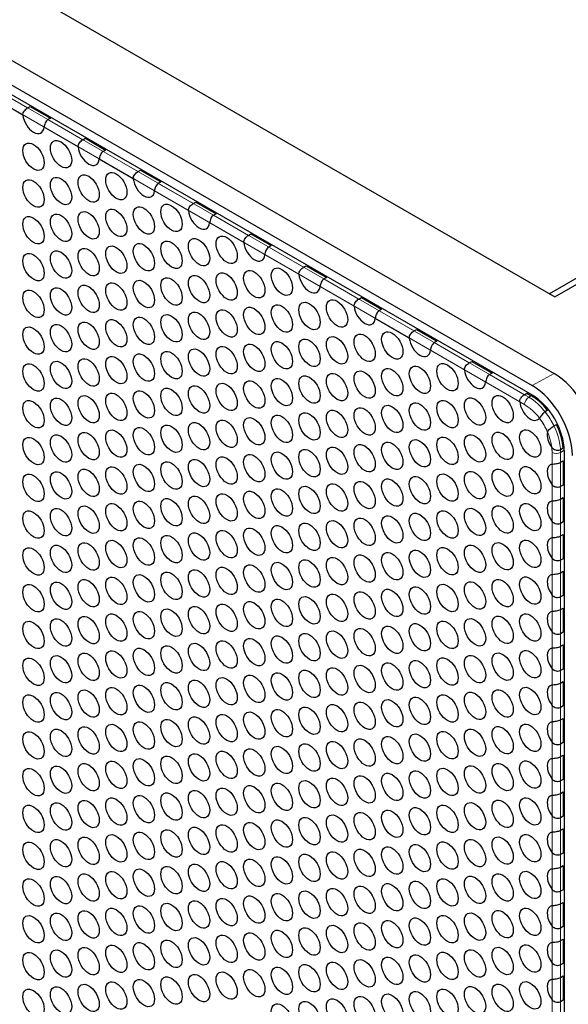
# Model space of a CAD drawing. Units: millimetres. Extents: x 45 to 553, y -305 to 431.
# Drawn here: x 462 to 508, y -129 to -47 of the extents above; entities that cross this region are included whole.
import ezdxf

# ---------------------------------------------------------------- set-up
doc = ezdxf.new("R2010")
doc.units = ezdxf.units.MM
doc.header["$LTSCALE"] = 2
doc.layers.add('Visible (ISO)', color=7, linetype='Continuous', lineweight=25)
doc.layers.add('Visible Narrow (ISO)', color=7, linetype='Continuous', lineweight=15)

msp = doc.modelspace()

# ---------------------------------------------------------------- linework, layer by layer
at = {"layer": 'Visible (ISO)'}
for p, q in [((374.249, -0.014), (506.478, -76.357)), ((372.403, -1.005), (504.632, -77.348)), ((372.403, -1.799), (504.632, -78.141)), ((396.523, -6.472), (506.525, -69.982)), ((462.659, -54.249), (462.871, -54.127)), ((462.871, -54.127), (464.558, -55.101)), ((464.558, -55.101), (464.346, -55.223)), ((506.525, -69.982), (530.111, -56.364)), ((467.252, -56.901), (467.464, -56.779)), ((467.464, -56.779), (469.151, -57.752)), ((506.067, -69.717), (528.546, -56.738)), ((469.151, -57.752), (468.938, -57.875)), ((471.845, -59.553), (472.057, -59.43)), ((472.057, -59.43), (473.743, -60.404)), ((473.743, -60.404), (473.531, -60.526)), ((476.438, -62.204), (476.65, -62.082)), ((476.65, -62.082), (478.336, -63.055)), ((478.336, -63.055), (478.124, -63.178)), ((481.03, -64.856), (481.243, -64.734)), ((481.243, -64.734), (482.929, -65.707)), ((482.929, -65.707), (482.717, -65.83)), ((485.623, -67.508), (485.835, -67.385)), ((485.835, -67.385), (487.522, -68.359)), ((487.522, -68.359), (487.31, -68.481)), ((490.216, -70.159), (490.428, -70.037)), ((490.428, -70.037), (492.115, -71.01)), ((492.115, -71.01), (491.902, -71.133)), ((494.809, -72.811), (495.021, -72.688)), ((495.021, -72.688), (496.707, -73.662)), ((496.707, -73.662), (496.495, -73.785)), ((499.402, -75.463), (499.614, -75.34)), ((499.614, -75.34), (501.3, -76.314)), ((501.3, -76.314), (501.088, -76.436)), ((503.994, -78.114), (504.207, -77.992)), ((504.207, -77.992), (504.569, -78.201)), ((505.927, -79.417), (505.715, -79.54)), ((506.453, -80.72), (506.665, -80.598)), ((507.214, -82.574), (507.002, -82.697)), ((507.304, -82.768), (507.304, -300.773)), ((507.008, -83.743), (507.22, -83.621)), ((507.22, -83.621), (507.22, -85.641)), ((507.22, -85.641), (507.008, -85.763)), ((507.008, -86.805), (507.22, -86.682)), ((507.22, -86.682), (507.22, -88.703)), ((507.22, -88.703), (507.008, -88.825)), ((507.008, -89.867), (507.22, -89.744)), ((507.22, -89.744), (507.22, -91.765)), ((507.22, -91.765), (507.008, -91.887)), ((507.008, -92.929), (507.22, -92.806)), ((507.22, -92.806), (507.22, -94.827)), ((507.22, -94.827), (507.008, -94.949)), ((507.008, -95.99), (507.22, -95.868)), ((507.22, -95.868), (507.22, -97.888)), ((507.22, -97.888), (507.008, -98.011)), ((507.008, -99.052), (507.22, -98.93)), ((507.22, -98.93), (507.22, -100.95)), ((507.22, -100.95), (507.008, -101.073)), ((507.008, -102.114), (507.22, -101.992)), ((507.22, -101.992), (507.22, -104.012)), ((507.22, -104.012), (507.008, -104.135)), ((507.008, -105.176), (507.22, -105.054)), ((507.22, -105.054), (507.22, -107.074)), ((507.22, -107.074), (507.008, -107.197)), ((507.008, -108.238), (507.22, -108.115)), ((507.22, -108.115), (507.22, -110.136)), ((507.22, -110.136), (507.008, -110.258)), ((507.008, -111.3), (507.22, -111.177)), ((507.22, -111.177), (507.22, -113.198)), ((507.22, -113.198), (507.008, -113.32)), ((507.008, -114.362), (507.22, -114.239)), ((507.22, -114.239), (507.22, -116.26)), ((507.22, -116.26), (507.008, -116.382)), ((507.008, -117.424), (507.22, -117.301)), ((507.22, -117.301), (507.22, -119.322)), ((507.22, -119.322), (507.008, -119.444)), ((507.008, -120.485), (507.22, -120.363)), ((507.22, -120.363), (507.22, -122.383)), ((507.22, -122.383), (507.008, -122.506)), ((507.008, -123.547), (507.22, -123.425)), ((507.22, -123.425), (507.22, -125.445)), ((507.22, -125.445), (507.008, -125.568)), ((507.008, -126.609), (507.22, -126.487)), ((507.22, -126.487), (507.22, -128.507)), ((507.22, -128.507), (507.008, -128.63))]:
    msp.add_line(p, q, dxfattribs=at)
for centre, major_axis, start_param, end_param in [((463.149, -55.247), (0.625, -1.083), 4.027158, 6.968416), ((467.742, -57.898), (0.625, -1.083), 4.027158, 6.968416), ((472.334, -60.55), (0.625, -1.083), 4.027158, 6.968416), ((476.927, -63.201), (0.625, -1.083), 4.027158, 6.968416), ((481.52, -65.853), (0.625, -1.083), 4.027158, 6.968416), ((486.113, -68.505), (0.625, -1.083), 4.027158, 6.968416), ((490.706, -71.156), (0.625, -1.083), 4.027158, 6.968416), ((495.298, -73.808), (0.625, -1.083), 4.027158, 6.968416), ((499.891, -76.46), (0.625, -1.083), 4.027158, 6.968416), ((506.478, -80.16), (2.329, -4.035), 0.785398, 2.356194), ((504.632, -81.226), (2.375, -4.114), 0.785398, 2.356194), ((504.569, -81.263), (1.875, -3.248), 1.818462, 2.356194), ((504.632, -81.226), (1.889, -3.272), 0.785398, 2.356194), ((504.484, -79.111), (0.625, -1.083), 4.027158, 6.531784), ((504.569, -81.263), (1.875, -3.248), 0.855881, 1.444506), ((506.78, -81.968), (-0.625, 1.083), 0.550648, 1.749739), ((506.78, -85.03), (-0.625, 1.083), 6.070943, 8.066224), ((506.78, -88.092), (-0.625, 1.083), 6.070943, 8.066224), ((506.78, -91.154), (-0.625, 1.083), 6.070943, 8.066224), ((506.78, -94.216), (-0.625, 1.083), 6.070943, 8.066224), ((506.78, -97.277), (-0.625, 1.083), 6.070943, 8.066224), ((506.78, -100.339), (-0.625, 1.083), 6.070943, 8.066224), ((506.78, -103.401), (-0.625, 1.083), 6.070943, 8.066224), ((506.78, -106.463), (-0.625, 1.083), 6.070943, 8.066224), ((506.78, -109.525), (-0.625, 1.083), 6.070943, 8.066224), ((506.78, -112.587), (-0.625, 1.083), 6.070943, 8.066224), ((506.78, -115.649), (-0.625, 1.083), 6.070943, 8.066224), ((506.78, -118.71), (-0.625, 1.083), 6.070943, 8.066224), ((506.78, -121.772), (-0.625, 1.083), 6.070943, 8.066224), ((506.78, -124.834), (-0.625, 1.083), 6.070943, 8.066224), ((506.78, -127.896), (-0.625, 1.083), 6.070943, 8.066224)]:
    msp.add_ellipse(centre, major_axis=major_axis, ratio=0.57735, start_param=start_param, end_param=end_param, dxfattribs=at)
for centre in [(463.149, -58.308), (465.445, -58.103), (467.742, -60.96), (470.038, -60.755), (463.149, -61.37), (465.445, -61.165), (474.631, -63.407), (465.445, -64.227), (467.742, -64.022), (470.038, -63.817), (472.334, -63.612), (463.149, -64.432), (472.334, -66.674), (474.631, -66.468), (476.927, -66.263), (479.224, -66.058), (463.149, -67.494), (465.445, -67.289), (467.742, -67.084), (470.038, -66.879), (479.224, -69.12), (481.52, -68.915), (483.816, -68.71), (470.038, -69.941), (472.334, -69.735), (474.631, -69.53), (476.927, -69.325), (463.149, -70.556), (465.445, -70.351), (467.742, -70.146), (486.113, -71.567), (488.409, -71.362), (476.927, -72.387), (479.224, -72.182), (481.52, -71.977), (483.816, -71.772), (467.742, -73.207), (470.038, -73.002), (472.334, -72.797), (474.631, -72.592), (463.149, -73.618), (465.445, -73.413), (493.002, -74.013), (483.816, -74.834), (486.113, -74.628), (488.409, -74.423), (490.706, -74.218), (474.631, -75.654), (476.927, -75.449), (479.224, -75.244), (481.52, -75.039), (465.445, -76.474), (467.742, -76.269), (470.038, -76.064), (472.334, -75.859), (497.595, -76.665), (463.149, -76.68), (488.409, -77.485), (490.706, -77.28), (493.002, -77.075), (495.298, -76.87), (479.224, -78.306), (481.52, -78.101), (483.816, -77.895), (486.113, -77.69), (472.334, -78.921), (474.631, -78.716), (476.927, -78.511), (463.149, -79.741), (465.445, -79.536), (467.742, -79.331), (470.038, -79.126), (495.298, -79.932), (497.595, -79.727), (499.891, -79.522), (502.188, -79.316), (486.113, -80.752), (488.409, -80.547), (490.706, -80.342), (493.002, -80.137), (476.927, -81.573), (479.224, -81.368), (481.52, -81.162), (483.816, -80.957), (467.742, -82.393), (470.038, -82.188), (472.334, -81.983), (474.631, -81.778), (502.188, -82.378), (504.484, -82.173), (463.149, -82.803), (465.445, -82.598), (493.002, -83.199), (495.298, -82.994), (497.595, -82.789), (499.891, -82.583), (483.816, -84.019), (486.113, -83.814), (488.409, -83.609), (490.706, -83.404), (474.631, -84.84), (476.927, -84.635), (479.224, -84.429), (481.52, -84.224), (465.445, -85.66), (467.742, -85.455), (470.038, -85.25), (472.334, -85.045), (499.891, -85.645), (502.188, -85.44), (504.484, -85.235), (463.149, -85.865), (490.706, -86.466), (493.002, -86.261), (495.298, -86.056), (497.595, -85.85), (481.52, -87.286), (483.816, -87.081), (486.113, -86.876), (488.409, -86.671), (472.334, -88.107), (474.631, -87.901), (476.927, -87.696), (479.224, -87.491), (463.149, -88.927), (465.445, -88.722), (467.742, -88.517), (470.038, -88.312), (497.595, -88.912), (499.891, -88.707), (502.188, -88.502), (504.484, -88.297), (488.409, -89.733), (490.706, -89.528), (493.002, -89.322), (495.298, -89.117), (479.224, -90.553), (481.52, -90.348), (483.816, -90.143), (486.113, -89.938), (470.038, -91.374), (472.334, -91.168), (474.631, -90.963), (476.927, -90.758), (504.484, -91.359), (463.149, -91.989), (465.445, -91.784), (467.742, -91.579), (495.298, -92.179), (497.595, -91.974), (499.891, -91.769), (502.188, -91.564), (486.113, -93), (488.409, -92.795), (490.706, -92.589), (493.002, -92.384), (476.927, -93.82), (479.224, -93.615), (481.52, -93.41), (483.816, -93.205), (467.742, -94.641), (470.038, -94.435), (472.334, -94.23), (474.631, -94.025), (502.188, -94.626), (504.484, -94.421), (463.149, -95.051), (465.445, -94.846), (493.002, -95.446), (495.298, -95.241), (497.595, -95.036), (499.891, -94.831), (483.816, -96.267), (486.113, -96.062), (488.409, -95.856), (490.706, -95.651), (474.631, -97.087), (476.927, -96.882), (479.224, -96.677), (481.52, -96.472), (465.445, -97.907), (467.742, -97.702), (470.038, -97.497), (472.334, -97.292), (499.891, -97.893), (502.188, -97.688), (504.484, -97.483), (463.149, -98.113), (490.706, -98.713), (493.002, -98.508), (495.298, -98.303), (497.595, -98.098), (481.52, -99.534), (483.816, -99.329), (486.113, -99.123), (488.409, -98.918), (472.334, -100.354), (474.631, -100.149), (476.927, -99.944), (479.224, -99.739), (463.149, -101.174), (465.445, -100.969), (467.742, -100.764), (470.038, -100.559), (497.595, -101.16), (499.891, -100.955), (502.188, -100.75), (504.484, -100.544), (488.409, -101.98), (490.706, -101.775), (493.002, -101.57), (495.298, -101.365), (479.224, -102.801), (481.52, -102.595), (483.816, -102.39), (486.113, -102.185), (470.038, -103.621), (472.334, -103.416), (474.631, -103.211), (476.927, -103.006), (504.484, -103.606), (463.149, -104.236), (465.445, -104.031), (467.742, -103.826), (495.298, -104.427), (497.595, -104.222), (499.891, -104.016), (502.188, -103.811), (486.113, -105.247), (488.409, -105.042), (490.706, -104.837), (493.002, -104.632), (476.927, -106.068), (479.224, -105.862), (481.52, -105.657), (483.816, -105.452), (467.742, -106.888), (470.038, -106.683), (472.334, -106.478), (474.631, -106.273), (502.188, -106.873), (504.484, -106.668), (463.149, -107.298), (465.445, -107.093), (493.002, -107.694), (495.298, -107.489), (497.595, -107.283), (499.891, -107.078), (483.816, -108.514), (486.113, -108.309), (488.409, -108.104), (490.706, -107.899), (474.631, -109.335), (476.927, -109.129), (479.224, -108.924), (481.52, -108.719), (465.445, -110.155), (467.742, -109.95), (470.038, -109.745), (472.334, -109.54), (499.891, -110.14), (502.188, -109.935), (504.484, -109.73), (463.149, -110.36), (490.706, -110.961), (493.002, -110.756), (495.298, -110.55), (497.595, -110.345), (481.52, -111.781), (483.816, -111.576), (486.113, -111.371), (488.409, -111.166), (472.334, -112.601), (474.631, -112.396), (476.927, -112.191), (479.224, -111.986), (463.149, -113.422), (465.445, -113.217), (467.742, -113.012), (470.038, -112.807), (497.595, -113.407), (499.891, -113.202), (502.188, -112.997), (504.484, -112.792), (488.409, -114.228), (490.706, -114.022), (493.002, -113.817), (495.298, -113.612), (479.224, -115.048), (481.52, -114.843), (483.816, -114.638), (486.113, -114.433), (470.038, -115.868), (472.334, -115.663), (474.631, -115.458), (476.927, -115.253), (504.484, -115.854), (463.149, -116.484), (465.445, -116.279), (467.742, -116.074), (495.298, -116.674), (497.595, -116.469), (499.891, -116.264), (502.188, -116.059), (486.113, -117.495), (488.409, -117.289), (490.706, -117.084), (493.002, -116.879), (476.927, -118.315), (479.224, -118.11), (481.52, -117.905), (483.816, -117.7), (467.742, -119.135), (470.038, -118.93), (472.334, -118.725), (474.631, -118.52), (502.188, -119.121), (504.484, -118.916), (463.149, -119.546), (465.445, -119.341), (493.002, -119.941), (495.298, -119.736), (497.595, -119.531), (499.891, -119.326), (483.816, -120.762), (486.113, -120.556), (488.409, -120.351), (490.706, -120.146), (474.631, -121.582), (476.927, -121.377), (479.224, -121.172), (481.52, -120.967), (465.445, -122.402), (467.742, -122.197), (470.038, -121.992), (472.334, -121.787), (499.891, -122.388), (502.188, -122.183), (504.484, -121.977), (463.149, -122.607), (490.706, -123.208), (493.002, -123.003), (495.298, -122.798), (497.595, -122.593), (481.52, -124.029), (483.816, -123.823), (486.113, -123.618), (488.409, -123.413), (472.334, -124.849), (474.631, -124.644), (476.927, -124.439), (479.224, -124.234), (463.149, -125.669), (465.445, -125.464), (467.742, -125.259), (470.038, -125.054), (497.595, -125.655), (499.891, -125.45), (502.188, -125.244), (504.484, -125.039), (488.409, -126.475), (490.706, -126.27), (493.002, -126.065), (495.298, -125.86), (479.224, -127.295), (481.52, -127.09), (483.816, -126.885), (486.113, -126.68), (470.038, -128.116), (472.334, -127.911), (474.631, -127.706), (476.927, -127.501), (504.484, -128.101), (463.149, -128.731), (465.445, -128.526), (467.742, -128.321), (495.298, -128.922), (497.595, -128.716), (499.891, -128.511), (502.188, -128.306), (486.113, -129.742), (488.409, -129.537), (490.706, -129.332), (493.002, -129.127), (483.816, -129.947)]:
    msp.add_ellipse(centre, major_axis=(0.625, -1.083), ratio=0.57735, dxfattribs=at)
for points, knots in [([(462.269, -54.841), (462.265, -54.787), (462.273, -54.727), (462.313, -54.609), (462.346, -54.55), (462.42, -54.448), (462.466, -54.398), (462.564, -54.311), (462.614, -54.275), (462.659, -54.249)], [-0.07576086, -0.07576086, -0.07576086, -0.07576086, -0.05690518, -0.05690518, -0.0380495, -0.0380495, -0.01902475, -0.01902475, 0, 0, 0, 0]), ([(464.346, -55.223), (464.301, -55.249), (464.256, -55.289), (464.179, -55.387), (464.146, -55.445), (464.096, -55.561), (464.074, -55.625), (464.043, -55.749), (464.033, -55.808), (464.028, -55.856)], [0, 0, 0, 0, 0.01902475, 0.01902475, 0.0380495, 0.0380495, 0.05690518, 0.05690518, 0.07576086, 0.07576086, 0.07576086, 0.07576086]), ([(466.862, -57.492), (466.858, -57.439), (466.866, -57.379), (466.906, -57.26), (466.939, -57.202), (467.013, -57.1), (467.059, -57.05), (467.157, -56.963), (467.207, -56.927), (467.252, -56.901)], [-0.07576086, -0.07576086, -0.07576086, -0.07576086, -0.05690518, -0.05690518, -0.0380495, -0.0380495, -0.01902475, -0.01902475, 0, 0, 0, 0]), ([(468.938, -57.875), (468.894, -57.901), (468.849, -57.94), (468.772, -58.038), (468.739, -58.097), (468.688, -58.212), (468.667, -58.277), (468.635, -58.4), (468.626, -58.459), (468.621, -58.508)], [0, 0, 0, 0, 0.01902475, 0.01902475, 0.0380495, 0.0380495, 0.05690518, 0.05690518, 0.07576086, 0.07576086, 0.07576086, 0.07576086]), ([(471.455, -60.144), (471.451, -60.091), (471.458, -60.03), (471.499, -59.912), (471.531, -59.854), (471.605, -59.752), (471.652, -59.701), (471.749, -59.615), (471.8, -59.579), (471.845, -59.553)], [-0.07576086, -0.07576086, -0.07576086, -0.07576086, -0.05690518, -0.05690518, -0.0380495, -0.0380495, -0.01902475, -0.01902475, 0, 0, 0, 0]), ([(473.531, -60.526), (473.486, -60.552), (473.442, -60.592), (473.365, -60.69), (473.332, -60.749), (473.281, -60.864), (473.26, -60.928), (473.228, -61.052), (473.218, -61.111), (473.214, -61.16)], [0, 0, 0, 0, 0.01902475, 0.01902475, 0.0380495, 0.0380495, 0.05690518, 0.05690518, 0.07576086, 0.07576086, 0.07576086, 0.07576086]), ([(476.048, -62.796), (476.043, -62.742), (476.051, -62.682), (476.092, -62.563), (476.124, -62.505), (476.198, -62.403), (476.245, -62.353), (476.342, -62.266), (476.393, -62.23), (476.438, -62.204)], [-0.07576086, -0.07576086, -0.07576086, -0.07576086, -0.05690518, -0.05690518, -0.0380495, -0.0380495, -0.01902475, -0.01902475, 0, 0, 0, 0]), ([(478.124, -63.178), (478.079, -63.204), (478.035, -63.244), (477.957, -63.342), (477.925, -63.4), (477.874, -63.516), (477.852, -63.58), (477.821, -63.704), (477.811, -63.763), (477.807, -63.811)], [0, 0, 0, 0, 0.01902475, 0.01902475, 0.0380495, 0.0380495, 0.05690518, 0.05690518, 0.07576086, 0.07576086, 0.07576086, 0.07576086]), ([(480.641, -65.447), (480.636, -65.394), (480.644, -65.334), (480.684, -65.215), (480.717, -65.157), (480.791, -65.055), (480.838, -65.005), (480.935, -64.918), (480.986, -64.882), (481.03, -64.856)], [-0.07576086, -0.07576086, -0.07576086, -0.07576086, -0.05690518, -0.05690518, -0.0380495, -0.0380495, -0.01902475, -0.01902475, 0, 0, 0, 0]), ([(482.717, -65.83), (482.672, -65.856), (482.627, -65.895), (482.55, -65.993), (482.517, -66.052), (482.467, -66.167), (482.445, -66.232), (482.414, -66.355), (482.404, -66.414), (482.4, -66.463)], [0, 0, 0, 0, 0.01902475, 0.01902475, 0.0380495, 0.0380495, 0.05690518, 0.05690518, 0.07576086, 0.07576086, 0.07576086, 0.07576086]), ([(485.233, -68.099), (485.229, -68.045), (485.237, -67.985), (485.277, -67.867), (485.31, -67.809), (485.384, -67.707), (485.43, -67.656), (485.528, -67.57), (485.578, -67.534), (485.623, -67.508)], [-0.07576086, -0.07576086, -0.07576086, -0.07576086, -0.05690518, -0.05690518, -0.0380495, -0.0380495, -0.01902475, -0.01902475, 0, 0, 0, 0]), ([(487.31, -68.481), (487.265, -68.507), (487.22, -68.547), (487.143, -68.645), (487.11, -68.704), (487.059, -68.819), (487.038, -68.883), (487.007, -69.007), (486.997, -69.066), (486.992, -69.115)], [0, 0, 0, 0, 0.01902475, 0.01902475, 0.0380495, 0.0380495, 0.05690518, 0.05690518, 0.07576086, 0.07576086, 0.07576086, 0.07576086]), ([(489.826, -70.751), (489.822, -70.697), (489.83, -70.637), (489.87, -70.518), (489.902, -70.46), (489.977, -70.358), (490.023, -70.308), (490.121, -70.221), (490.171, -70.185), (490.216, -70.159)], [-0.07576086, -0.07576086, -0.07576086, -0.07576086, -0.05690518, -0.05690518, -0.0380495, -0.0380495, -0.01902475, -0.01902475, 0, 0, 0, 0]), ([(491.902, -71.133), (491.858, -71.159), (491.813, -71.198), (491.736, -71.297), (491.703, -71.355), (491.652, -71.47), (491.631, -71.535), (491.599, -71.659), (491.59, -71.718), (491.585, -71.766)], [0, 0, 0, 0, 0.01902475, 0.01902475, 0.0380495, 0.0380495, 0.05690518, 0.05690518, 0.07576086, 0.07576086, 0.07576086, 0.07576086]), ([(494.419, -73.402), (494.415, -73.349), (494.422, -73.288), (494.463, -73.17), (494.495, -73.112), (494.569, -73.01), (494.616, -72.96), (494.713, -72.873), (494.764, -72.837), (494.809, -72.811)], [-0.07576086, -0.07576086, -0.07576086, -0.07576086, -0.05690518, -0.05690518, -0.0380495, -0.0380495, -0.01902475, -0.01902475, 0, 0, 0, 0]), ([(496.495, -73.785), (496.45, -73.81), (496.406, -73.85), (496.329, -73.948), (496.296, -74.007), (496.245, -74.122), (496.224, -74.187), (496.192, -74.31), (496.182, -74.369), (496.178, -74.418)], [0, 0, 0, 0, 0.01902475, 0.01902475, 0.0380495, 0.0380495, 0.05690518, 0.05690518, 0.07576086, 0.07576086, 0.07576086, 0.07576086]), ([(499.012, -76.054), (499.007, -76), (499.015, -75.94), (499.056, -75.822), (499.088, -75.764), (499.162, -75.662), (499.209, -75.611), (499.306, -75.525), (499.357, -75.488), (499.402, -75.463)], [-0.07576086, -0.07576086, -0.07576086, -0.07576086, -0.05690518, -0.05690518, -0.0380495, -0.0380495, -0.01902475, -0.01902475, 0, 0, 0, 0]), ([(501.088, -76.436), (501.043, -76.462), (500.999, -76.502), (500.921, -76.6), (500.889, -76.659), (500.838, -76.774), (500.816, -76.838), (500.785, -76.962), (500.775, -77.021), (500.771, -77.07)], [0, 0, 0, 0, 0.01902475, 0.01902475, 0.0380495, 0.0380495, 0.05690518, 0.05690518, 0.07576086, 0.07576086, 0.07576086, 0.07576086]), ([(503.605, -78.706), (503.6, -78.652), (503.608, -78.592), (503.648, -78.473), (503.681, -78.415), (503.755, -78.313), (503.802, -78.263), (503.899, -78.176), (503.95, -78.14), (503.994, -78.114)], [-0.07576086, -0.07576086, -0.07576086, -0.07576086, -0.05690518, -0.05690518, -0.0380495, -0.0380495, -0.01902475, -0.01902475, 0, 0, 0, 0]), ([(505.715, -79.54), (505.685, -79.557), (505.654, -79.579), (505.594, -79.629), (505.565, -79.658), (505.491, -79.738), (505.448, -79.791), (505.371, -79.893), (505.337, -79.941), (505.283, -80.018), (505.262, -80.047), (505.244, -80.072)], [-0.15938495, -0.15938495, -0.15938495, -0.15938495, -0.1466295, -0.1466295, -0.1338193, -0.1338193, -0.11356368, -0.11356368, -0.09456941, -0.09456941, -0.07955827, -0.07955827, -0.07955827, -0.07955827]), ([(505.921, -81.234), (505.925, -81.217), (505.93, -81.199), (505.955, -81.134), (505.984, -81.087), (506.059, -80.998), (506.103, -80.957), (506.201, -80.879), (506.254, -80.843), (506.358, -80.776), (506.408, -80.746), (506.453, -80.72)], [-0.08510598, -0.08510598, -0.08510598, -0.08510598, -0.07774309, -0.07774309, -0.05711154, -0.05711154, -0.03809065, -0.03809065, -0.01907819, -0.01907819, 0, 0, 0, 0]), ([(507.002, -82.697), (506.961, -82.72), (506.913, -82.739), (506.807, -82.761), (506.75, -82.765), (506.63, -82.754), (506.568, -82.739), (506.447, -82.683), (506.388, -82.642), (506.313, -82.563), (506.294, -82.54), (506.277, -82.516)], [-0.31569866, -0.31569866, -0.31569866, -0.31569866, -0.29539634, -0.29539634, -0.27494086, -0.27494086, -0.25250328, -0.25250328, -0.22870865, -0.22870865, -0.21984244, -0.21984244, -0.21984244, -0.21984244]), ([(506.301, -83.896), (506.342, -83.889), (506.396, -83.883), (506.521, -83.87), (506.591, -83.862), (506.72, -83.842), (506.786, -83.828), (506.908, -83.792), (506.964, -83.769), (507.008, -83.743)], [-0.07880171, -0.07880171, -0.07880171, -0.07880171, -0.05813345, -0.05813345, -0.0374652, -0.0374652, -0.0187326, -0.0187326, 0, 0, 0, 0]), ([(507.008, -85.763), (506.964, -85.789), (506.908, -85.81), (506.786, -85.832), (506.72, -85.833), (506.591, -85.814), (506.521, -85.79), (506.396, -85.716), (506.342, -85.665), (506.301, -85.611)], [0, 0, 0, 0, 0.0187326, 0.0187326, 0.0374652, 0.0374652, 0.05813345, 0.05813345, 0.07880171, 0.07880171, 0.07880171, 0.07880171]), ([(506.301, -86.958), (506.342, -86.951), (506.396, -86.945), (506.521, -86.931), (506.591, -86.924), (506.72, -86.904), (506.786, -86.89), (506.908, -86.854), (506.964, -86.83), (507.008, -86.805)], [-0.07880171, -0.07880171, -0.07880171, -0.07880171, -0.05813345, -0.05813345, -0.0374652, -0.0374652, -0.0187326, -0.0187326, 0, 0, 0, 0]), ([(507.008, -88.825), (506.964, -88.851), (506.908, -88.872), (506.786, -88.894), (506.72, -88.895), (506.591, -88.876), (506.521, -88.852), (506.396, -88.778), (506.342, -88.727), (506.301, -88.673)], [0, 0, 0, 0, 0.0187326, 0.0187326, 0.0374652, 0.0374652, 0.05813345, 0.05813345, 0.07880171, 0.07880171, 0.07880171, 0.07880171]), ([(506.301, -90.019), (506.342, -90.013), (506.396, -90.007), (506.521, -89.993), (506.591, -89.986), (506.72, -89.966), (506.786, -89.952), (506.908, -89.916), (506.964, -89.892), (507.008, -89.867)], [-0.07880171, -0.07880171, -0.07880171, -0.07880171, -0.05813345, -0.05813345, -0.0374652, -0.0374652, -0.0187326, -0.0187326, 0, 0, 0, 0]), ([(507.008, -91.887), (506.964, -91.913), (506.908, -91.934), (506.786, -91.956), (506.72, -91.957), (506.591, -91.938), (506.521, -91.914), (506.396, -91.839), (506.342, -91.789), (506.301, -91.735)], [0, 0, 0, 0, 0.0187326, 0.0187326, 0.0374652, 0.0374652, 0.05813345, 0.05813345, 0.07880171, 0.07880171, 0.07880171, 0.07880171]), ([(506.301, -93.081), (506.342, -93.074), (506.396, -93.068), (506.521, -93.055), (506.591, -93.048), (506.72, -93.027), (506.786, -93.014), (506.908, -92.978), (506.964, -92.954), (507.008, -92.929)], [-0.07880171, -0.07880171, -0.07880171, -0.07880171, -0.05813345, -0.05813345, -0.0374652, -0.0374652, -0.0187326, -0.0187326, 0, 0, 0, 0]), ([(507.008, -94.949), (506.964, -94.975), (506.908, -94.995), (506.786, -95.018), (506.72, -95.019), (506.591, -95), (506.521, -94.976), (506.396, -94.901), (506.342, -94.851), (506.301, -94.796)], [0, 0, 0, 0, 0.0187326, 0.0187326, 0.0374652, 0.0374652, 0.05813345, 0.05813345, 0.07880171, 0.07880171, 0.07880171, 0.07880171]), ([(506.301, -96.143), (506.342, -96.136), (506.396, -96.13), (506.521, -96.117), (506.591, -96.11), (506.72, -96.089), (506.786, -96.076), (506.908, -96.039), (506.964, -96.016), (507.008, -95.99)], [-0.07880171, -0.07880171, -0.07880171, -0.07880171, -0.05813345, -0.05813345, -0.0374652, -0.0374652, -0.0187326, -0.0187326, 0, 0, 0, 0]), ([(507.008, -98.011), (506.964, -98.036), (506.908, -98.057), (506.786, -98.079), (506.72, -98.081), (506.591, -98.062), (506.521, -98.038), (506.396, -97.963), (506.342, -97.912), (506.301, -97.858)], [0, 0, 0, 0, 0.0187326, 0.0187326, 0.0374652, 0.0374652, 0.05813345, 0.05813345, 0.07880171, 0.07880171, 0.07880171, 0.07880171]), ([(506.301, -99.205), (506.342, -99.198), (506.396, -99.192), (506.521, -99.179), (506.591, -99.171), (506.72, -99.151), (506.786, -99.138), (506.908, -99.101), (506.964, -99.078), (507.008, -99.052)], [-0.07880171, -0.07880171, -0.07880171, -0.07880171, -0.05813345, -0.05813345, -0.0374652, -0.0374652, -0.0187326, -0.0187326, 0, 0, 0, 0]), ([(507.008, -101.073), (506.964, -101.098), (506.908, -101.119), (506.786, -101.141), (506.72, -101.142), (506.591, -101.123), (506.521, -101.1), (506.396, -101.025), (506.342, -100.974), (506.301, -100.92)], [0, 0, 0, 0, 0.0187326, 0.0187326, 0.0374652, 0.0374652, 0.05813345, 0.05813345, 0.07880171, 0.07880171, 0.07880171, 0.07880171]), ([(506.301, -102.267), (506.342, -102.26), (506.396, -102.254), (506.521, -102.241), (506.591, -102.233), (506.72, -102.213), (506.786, -102.2), (506.908, -102.163), (506.964, -102.14), (507.008, -102.114)], [-0.07880171, -0.07880171, -0.07880171, -0.07880171, -0.05813345, -0.05813345, -0.0374652, -0.0374652, -0.0187326, -0.0187326, 0, 0, 0, 0]), ([(507.008, -104.135), (506.964, -104.16), (506.908, -104.181), (506.786, -104.203), (506.72, -104.204), (506.591, -104.185), (506.521, -104.161), (506.396, -104.087), (506.342, -104.036), (506.301, -103.982)], [0, 0, 0, 0, 0.0187326, 0.0187326, 0.0374652, 0.0374652, 0.05813345, 0.05813345, 0.07880171, 0.07880171, 0.07880171, 0.07880171]), ([(506.301, -105.329), (506.342, -105.322), (506.396, -105.316), (506.521, -105.303), (506.591, -105.295), (506.72, -105.275), (506.786, -105.262), (506.908, -105.225), (506.964, -105.202), (507.008, -105.176)], [-0.07880171, -0.07880171, -0.07880171, -0.07880171, -0.05813345, -0.05813345, -0.0374652, -0.0374652, -0.0187326, -0.0187326, 0, 0, 0, 0]), ([(507.008, -107.197), (506.964, -107.222), (506.908, -107.243), (506.786, -107.265), (506.72, -107.266), (506.591, -107.247), (506.521, -107.223), (506.396, -107.149), (506.342, -107.098), (506.301, -107.044)], [0, 0, 0, 0, 0.0187326, 0.0187326, 0.0374652, 0.0374652, 0.05813345, 0.05813345, 0.07880171, 0.07880171, 0.07880171, 0.07880171]), ([(506.301, -108.391), (506.342, -108.384), (506.396, -108.378), (506.521, -108.365), (506.591, -108.357), (506.72, -108.337), (506.786, -108.323), (506.908, -108.287), (506.964, -108.263), (507.008, -108.238)], [-0.07880171, -0.07880171, -0.07880171, -0.07880171, -0.05813345, -0.05813345, -0.0374652, -0.0374652, -0.0187326, -0.0187326, 0, 0, 0, 0]), ([(507.008, -110.258), (506.964, -110.284), (506.908, -110.305), (506.786, -110.327), (506.72, -110.328), (506.591, -110.309), (506.521, -110.285), (506.396, -110.211), (506.342, -110.16), (506.301, -110.106)], [0, 0, 0, 0, 0.0187326, 0.0187326, 0.0374652, 0.0374652, 0.05813345, 0.05813345, 0.07880171, 0.07880171, 0.07880171, 0.07880171]), ([(506.301, -111.453), (506.342, -111.446), (506.396, -111.44), (506.521, -111.426), (506.591, -111.419), (506.72, -111.399), (506.786, -111.385), (506.908, -111.349), (506.964, -111.325), (507.008, -111.3)], [-0.07880171, -0.07880171, -0.07880171, -0.07880171, -0.05813345, -0.05813345, -0.0374652, -0.0374652, -0.0187326, -0.0187326, 0, 0, 0, 0]), ([(507.008, -113.32), (506.964, -113.346), (506.908, -113.367), (506.786, -113.389), (506.72, -113.39), (506.591, -113.371), (506.521, -113.347), (506.396, -113.272), (506.342, -113.222), (506.301, -113.168)], [0, 0, 0, 0, 0.0187326, 0.0187326, 0.0374652, 0.0374652, 0.05813345, 0.05813345, 0.07880171, 0.07880171, 0.07880171, 0.07880171]), ([(506.301, -114.514), (506.342, -114.507), (506.396, -114.501), (506.521, -114.488), (506.591, -114.481), (506.72, -114.46), (506.786, -114.447), (506.908, -114.411), (506.964, -114.387), (507.008, -114.362)], [-0.07880171, -0.07880171, -0.07880171, -0.07880171, -0.05813345, -0.05813345, -0.0374652, -0.0374652, -0.0187326, -0.0187326, 0, 0, 0, 0]), ([(507.008, -116.382), (506.964, -116.408), (506.908, -116.428), (506.786, -116.451), (506.72, -116.452), (506.591, -116.433), (506.521, -116.409), (506.396, -116.334), (506.342, -116.284), (506.301, -116.229)], [0, 0, 0, 0, 0.0187326, 0.0187326, 0.0374652, 0.0374652, 0.05813345, 0.05813345, 0.07880171, 0.07880171, 0.07880171, 0.07880171]), ([(506.301, -117.576), (506.342, -117.569), (506.396, -117.563), (506.521, -117.55), (506.591, -117.543), (506.72, -117.522), (506.786, -117.509), (506.908, -117.472), (506.964, -117.449), (507.008, -117.424)], [-0.07880171, -0.07880171, -0.07880171, -0.07880171, -0.05813345, -0.05813345, -0.0374652, -0.0374652, -0.0187326, -0.0187326, 0, 0, 0, 0]), ([(507.008, -119.444), (506.964, -119.469), (506.908, -119.49), (506.786, -119.512), (506.72, -119.514), (506.591, -119.495), (506.521, -119.471), (506.396, -119.396), (506.342, -119.345), (506.301, -119.291)], [0, 0, 0, 0, 0.0187326, 0.0187326, 0.0374652, 0.0374652, 0.05813345, 0.05813345, 0.07880171, 0.07880171, 0.07880171, 0.07880171]), ([(506.301, -120.638), (506.342, -120.631), (506.396, -120.625), (506.521, -120.612), (506.591, -120.604), (506.72, -120.584), (506.786, -120.571), (506.908, -120.534), (506.964, -120.511), (507.008, -120.485)], [-0.07880171, -0.07880171, -0.07880171, -0.07880171, -0.05813345, -0.05813345, -0.0374652, -0.0374652, -0.0187326, -0.0187326, 0, 0, 0, 0]), ([(507.008, -122.506), (506.964, -122.531), (506.908, -122.552), (506.786, -122.574), (506.72, -122.576), (506.591, -122.556), (506.521, -122.533), (506.396, -122.458), (506.342, -122.407), (506.301, -122.353)], [0, 0, 0, 0, 0.0187326, 0.0187326, 0.0374652, 0.0374652, 0.05813345, 0.05813345, 0.07880171, 0.07880171, 0.07880171, 0.07880171]), ([(506.301, -123.7), (506.342, -123.693), (506.396, -123.687), (506.521, -123.674), (506.591, -123.666), (506.72, -123.646), (506.786, -123.633), (506.908, -123.596), (506.964, -123.573), (507.008, -123.547)], [-0.07880171, -0.07880171, -0.07880171, -0.07880171, -0.05813345, -0.05813345, -0.0374652, -0.0374652, -0.0187326, -0.0187326, 0, 0, 0, 0]), ([(507.008, -125.568), (506.964, -125.593), (506.908, -125.614), (506.786, -125.636), (506.72, -125.637), (506.591, -125.618), (506.521, -125.594), (506.396, -125.52), (506.342, -125.469), (506.301, -125.415)], [0, 0, 0, 0, 0.0187326, 0.0187326, 0.0374652, 0.0374652, 0.05813345, 0.05813345, 0.07880171, 0.07880171, 0.07880171, 0.07880171]), ([(506.301, -126.762), (506.342, -126.755), (506.396, -126.749), (506.521, -126.736), (506.591, -126.728), (506.72, -126.708), (506.786, -126.695), (506.908, -126.658), (506.964, -126.635), (507.008, -126.609)], [-0.07880171, -0.07880171, -0.07880171, -0.07880171, -0.05813345, -0.05813345, -0.0374652, -0.0374652, -0.0187326, -0.0187326, 0, 0, 0, 0]), ([(507.008, -128.63), (506.964, -128.655), (506.908, -128.676), (506.786, -128.698), (506.72, -128.699), (506.591, -128.68), (506.521, -128.656), (506.396, -128.582), (506.342, -128.531), (506.301, -128.477)], [0, 0, 0, 0, 0.0187326, 0.0187326, 0.0374652, 0.0374652, 0.05813345, 0.05813345, 0.07880171, 0.07880171, 0.07880171, 0.07880171])]:
    msp.add_open_spline(points, degree=3, knots=knots, dxfattribs=at)
at = {"layer": 'Visible Narrow (ISO)'}
for p, q in [((504.357, -78.323), (372.128, -1.981)), ((371.774, -2.593), (504.003, -78.936)), ((459.436, -53.205), (462.269, -54.841)), ((462.659, -54.249), (459.753, -52.571)), ((467.252, -56.901), (464.346, -55.223)), ((464.028, -55.856), (466.862, -57.492)), ((471.845, -59.553), (468.938, -57.875)), ((468.621, -58.508), (471.455, -60.144)), ((476.438, -62.204), (473.531, -60.526)), ((473.214, -61.16), (476.048, -62.796)), ((477.807, -63.811), (480.641, -65.447)), ((481.03, -64.856), (478.124, -63.178)), ((485.623, -67.508), (482.717, -65.83)), ((482.4, -66.463), (485.233, -68.099)), ((490.216, -70.159), (487.31, -68.481)), ((486.992, -69.115), (489.826, -70.751)), ((494.809, -72.811), (491.902, -71.133)), ((491.585, -71.766), (494.419, -73.402)), ((496.178, -74.418), (499.012, -76.054)), ((499.402, -75.463), (496.495, -73.785)), ((503.994, -78.114), (501.088, -76.436)), ((504.632, -77.348), (506.478, -76.357)), ((500.771, -77.07), (503.605, -78.706)), ((504.357, -78.323), (504.652, -78.153)), ((504.569, -78.201), (504.652, -78.153)), ((507.008, -82.916), (507.304, -82.745)), ((507.008, -82.916), (507.304, -82.745)), ((506.301, -82.916), (506.301, -300.921)), ((506.301, -82.916), (506.301, -83.896)), ((507.008, -300.921), (507.008, -82.916)), ((507.008, -83.743), (507.008, -82.916)), ((506.301, -85.611), (506.301, -86.958)), ((507.008, -86.805), (507.008, -85.763)), ((506.301, -88.673), (506.301, -90.019)), ((507.008, -89.867), (507.008, -88.825)), ((506.301, -91.735), (506.301, -93.081)), ((507.008, -92.929), (507.008, -91.887)), ((506.301, -94.796), (506.301, -96.143)), ((507.008, -95.99), (507.008, -94.949)), ((506.301, -97.858), (506.301, -99.205)), ((507.008, -99.052), (507.008, -98.011)), ((506.301, -100.92), (506.301, -102.267)), ((507.008, -102.114), (507.008, -101.073)), ((506.301, -103.982), (506.301, -105.329)), ((507.008, -105.176), (507.008, -104.135)), ((506.301, -107.044), (506.301, -108.391)), ((507.008, -108.238), (507.008, -107.197)), ((506.301, -110.106), (506.301, -111.453)), ((507.008, -111.3), (507.008, -110.258)), ((506.301, -113.168), (506.301, -114.514)), ((507.008, -114.362), (507.008, -113.32)), ((506.301, -116.229), (506.301, -117.576)), ((507.008, -117.424), (507.008, -116.382)), ((506.301, -119.291), (506.301, -120.638)), ((507.008, -120.485), (507.008, -119.444)), ((506.301, -122.353), (506.301, -123.7)), ((507.008, -123.547), (507.008, -122.506)), ((506.301, -125.415), (506.301, -126.762)), ((507.008, -126.609), (507.008, -125.568)), ((506.301, -128.477), (506.301, -129.824)), ((507.008, -129.671), (507.008, -128.63))]:
    msp.add_line(p, q, dxfattribs=at)
for centre, major_axis, start_param, end_param in [((504.357, -78.732), (-0.25, -0.433), 3.926991, 5.497787), ((504.357, -81.385), (-1.875, 3.248), 3.926991, 5.497787), ((504.003, -81.589), (1.625, -2.815), 0.785398, 2.356194), ((504.003, -81.589), (1.625, -2.815), 1.36896, 1.785959), ((504.357, -81.385), (-1.875, 3.248), 4.586099, 4.960055), ((504.003, -81.589), (1.625, -2.815), 0.785398, 0.931427), ((504.357, -81.385), (-1.875, 3.248), 3.926991, 3.997474), ((506.655, -82.712), (-0.5, 0), 0.785398, 2.356194), ((506.655, -82.712), (-0.5, 0), 0.785398, 2.356194)]:
    msp.add_ellipse(centre, major_axis=major_axis, ratio=0.57735, start_param=start_param, end_param=end_param, dxfattribs=at)

doc.saveas('drawing.dxf')
